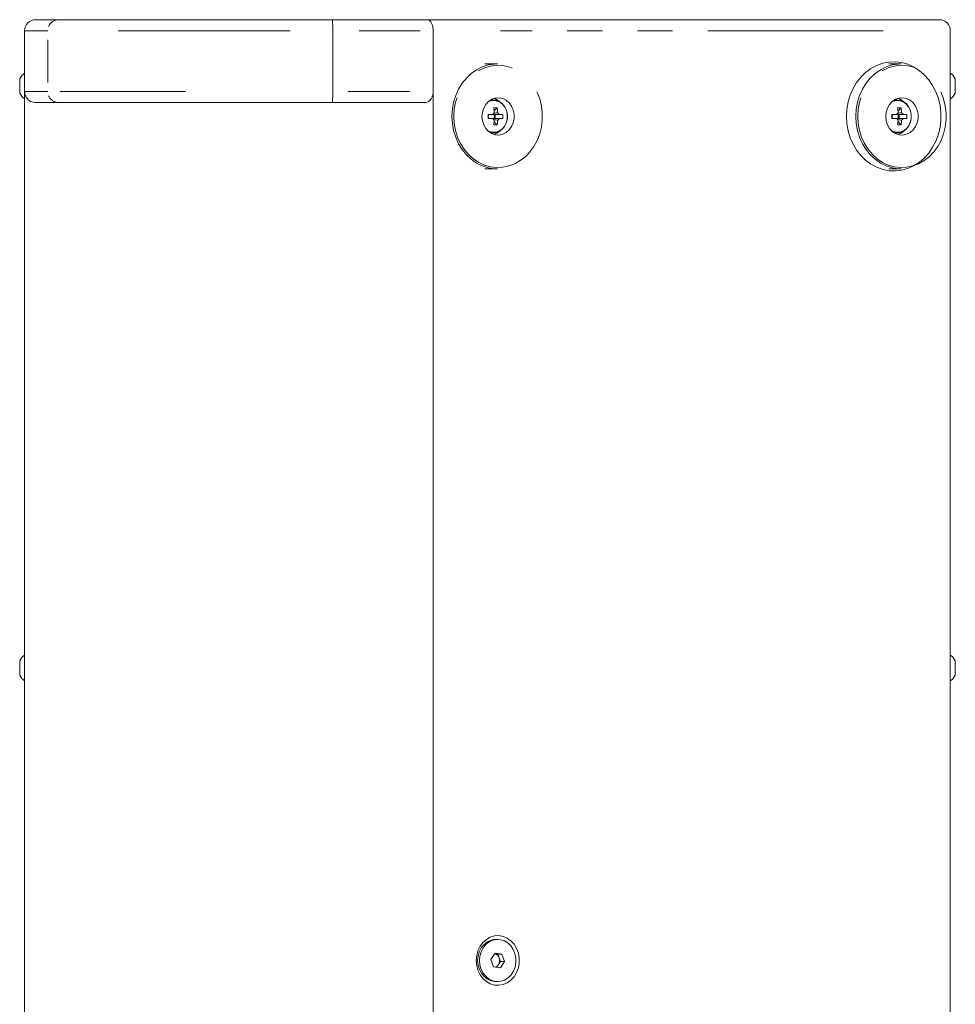
# Model space of a CAD drawing. Units: millimetres. Extents: x 11 to 403, y 11 to 287.
# Drawn here: x 205 to 239, y 152 to 187 of the extents above; entities that cross this region are included whole.
import ezdxf

# ---------------------------------------------------------------- set-up
doc = ezdxf.new("R2010")
doc.units = ezdxf.units.MM
doc.linetypes.add('PHANTOM', pattern=[12.7, 6.35, -1.27, 1.27, -1.27, 1.27, -1.27])

msp = doc.modelspace()

# ---------------------------------------------------------------- linework, layer by layer
at = {"color": 7, "linetype": 'Continuous', "lineweight": 15}
for p, q in [((205.24593, 187.38343), (206.07663, 187.38343)), ((206.07663, 187.38343), (215.97086, 187.38343)), ((215.97086, 187.38343), (219.42542, 187.38343)), ((219.42542, 187.38343), (237.94719, 187.38343)), ((204.8458, 186.98343), (204.8458, 185.88247)), ((204.84593, 186.98343), (204.8458, 186.98343)), ((204.84593, 184.78343), (204.84593, 186.98343)), ((215.99974, 184.78343), (215.99974, 186.98343)), ((219.63107, 186.98343), (219.63107, 184.78343)), ((238.34719, 186.98343), (238.34719, 119.68343)), ((221.956, 185.78343), (221.506, 185.78343)), ((236.57226, 185.78343), (236.12226, 185.78343)), ((204.66719, 184.98343), (204.66719, 185.24593)), ((204.66719, 184.72093), (204.66719, 184.98343)), ((238.52719, 185.24593), (238.52719, 184.72093)), ((204.84593, 184.78343), (204.84593, 121.88343)), ((219.63107, 184.78343), (219.63107, 121.88343)), ((206.07663, 184.38343), (205.24798, 184.38343)), ((215.97086, 184.38343), (206.07663, 184.38343)), ((219.34033, 184.38343), (215.97086, 184.38343)), ((221.79726, 184.48343), (221.71319, 184.48343)), ((236.41353, 184.48343), (236.32946, 184.48343)), ((221.78939, 183.95443), (221.61736, 183.95443)), ((221.94665, 184.19267), (221.83803, 184.08435)), ((221.87872, 183.81243), (221.87872, 183.95443)), ((222.15297, 183.95443), (222.02107, 183.95443)), ((236.40566, 183.95443), (236.23362, 183.95443)), ((236.56292, 184.19267), (236.45429, 184.08435)), ((236.49499, 183.81243), (236.49499, 183.95443)), ((236.76924, 183.95443), (236.63734, 183.95443)), ((221.61736, 183.81243), (221.78939, 183.81243)), ((221.94665, 183.57419), (221.83803, 183.68251)), ((222.02107, 183.81243), (222.15297, 183.81243)), ((236.23362, 183.81243), (236.40566, 183.81243)), ((236.56292, 183.57419), (236.45429, 183.68251)), ((236.63734, 183.81243), (236.76924, 183.81243)), ((221.71319, 183.28343), (221.79726, 183.28343)), ((236.32946, 183.28343), (236.41353, 183.28343)), ((221.506, 181.98343), (221.956, 181.98343)), ((236.12226, 181.98343), (236.57226, 181.98343)), ((204.66719, 163.91974), (204.66719, 164.18224)), ((238.52719, 164.18224), (238.52719, 163.65724)), ((204.66719, 163.65724), (204.66719, 163.91974)), ((221.96739, 154.09543), (221.90039, 154.09543)), ((221.7192, 153.36812), (221.86931, 153.59897)), ((221.86931, 153.59897), (222.1175, 153.56427)), ((221.81727, 153.10259), (221.7192, 153.36812)), ((221.85681, 153.57974), (221.9675, 153.56427)), ((221.9675, 153.56427), (222.1175, 153.56427)), ((221.9675, 153.56427), (222.01654, 153.4315)), ((222.06557, 153.29874), (221.99052, 153.18332)), ((222.01654, 153.4315), (222.06557, 153.29874)), ((222.21557, 153.29874), (222.06546, 153.0679)), ((222.06557, 153.29874), (222.21557, 153.29874)), ((222.1175, 153.56427), (222.21557, 153.29874)), ((222.06546, 153.0679), (221.81727, 153.10259)), ((221.99052, 153.18332), (221.92796, 153.08712)), ((221.90039, 152.57143), (221.96739, 152.57143))]:
    msp.add_line(p, q, dxfattribs=at)
at = {"color": 8, "linetype": 'PHANTOM', "lineweight": 0}
for p, q in [((205.68512, 186.98343), (204.84593, 186.98343)), ((214.45466, 186.98343), (208.23188, 186.98343)), ((219.15842, 186.98343), (216.95462, 186.98343)), ((235.9159, 186.98343), (222.06237, 186.98343)), ((205.68512, 185.11343), (205.68512, 186.65343)), ((204.84593, 184.78343), (205.68512, 184.78343)), ((206.12287, 184.78343), (210.66494, 184.78343)), ((216.5402, 184.78343), (218.7828, 184.78343))]:
    msp.add_line(p, q, dxfattribs=at)
at = {"color": 7, "linetype": 'Continuous', "lineweight": 15, "flags": 128}
for points in [[(220.31055, 183.88343), (220.32588, 184.14215), (220.37157, 184.39605), (220.44678, 184.64039), (220.5501, 184.87064), (220.67961, 185.0825), (220.83289, 185.27202), (221.0071, 185.43567), (221.19899, 185.57041), (221.40497, 185.67372), (221.62122, 185.74369), (221.84371, 185.779), (221.956, 185.78343)], [(234.58686, 183.88343), (234.60212, 183.62019), (234.64764, 183.36165), (234.72258, 183.11241), (234.82563, 182.87694), (234.95494, 182.65943), (235.10821, 182.46375), (235.28269, 182.29342), (235.47528, 182.15145), (235.68253, 182.0404), (235.90076, 181.96223), (236.12606, 181.91835), (236.35442, 181.90953), (236.58175, 181.93594), (236.80401, 181.9971), (237.01723, 182.09193), (237.2176, 182.21872), (237.40155, 182.37522), (237.56579, 182.55863), (237.70739, 182.76569), (237.82383, 182.99268), (237.91303, 183.23558), (237.97339, 183.49004), (238.00384, 183.75151), (238.00384, 184.01534), (237.97339, 184.27682), (237.91303, 184.53128), (237.82383, 184.77417), (237.70739, 185.00118), (237.56579, 185.20823), (237.40155, 185.39164), (237.2176, 185.54814), (237.01723, 185.67493), (236.80401, 185.76976), (236.58175, 185.83092), (236.35442, 185.85733), (236.12606, 185.84851), (235.90076, 185.80463), (235.68253, 185.72646), (235.47528, 185.61541), (235.28269, 185.47344), (235.10821, 185.30311), (234.95494, 185.10744), (234.82563, 184.88992), (234.72258, 184.65445), (234.64764, 184.40522), (234.60212, 184.14667), (234.58686, 183.88343)], [(234.92682, 183.88343), (234.94214, 184.14215), (234.98783, 184.39605), (235.06304, 184.64039), (235.16636, 184.87064), (235.29587, 185.0825), (235.44916, 185.27202), (235.62337, 185.43567), (235.81525, 185.57041), (236.02124, 185.67372), (236.23749, 185.74369), (236.45997, 185.779), (236.57226, 185.78343)], [(221.39643, 183.88343), (221.41219, 184.0391), (221.45861, 184.18637), (221.53319, 184.31731), (221.63192, 184.42486), (221.74946, 184.50323), (221.87949, 184.54817), (222.01499, 184.55729), (222.14865, 184.53007), (222.27328, 184.468), (222.38215, 184.37441), (222.4694, 184.25435), (222.53031, 184.11429), (222.56161, 183.96179), (222.56161, 183.80507), (222.53031, 183.65257), (222.4694, 183.51251), (222.38215, 183.39245), (222.27328, 183.29886), (222.14865, 183.23679), (222.01499, 183.20957), (221.87949, 183.21868), (221.74946, 183.26363), (221.63192, 183.342), (221.53319, 183.44955), (221.45861, 183.58049), (221.41219, 183.72776), (221.39643, 183.88343)], [(221.69396, 183.29541), (221.76464, 183.28462), (221.89463, 183.29406), (222.0185, 183.34053), (222.12848, 183.42112), (222.21764, 183.53076), (222.28039, 183.66256), (222.31278, 183.80823), (222.31278, 183.95863), (222.28039, 184.1043), (222.21764, 184.2361), (222.12848, 184.34574), (222.0185, 184.42633), (221.89463, 184.4728), (221.76464, 184.48225), (221.69396, 184.47145)], [(236.0127, 183.88343), (236.02845, 184.0391), (236.07487, 184.18637), (236.14946, 184.31731), (236.24818, 184.42486), (236.36573, 184.50323), (236.49575, 184.54817), (236.63125, 184.55729), (236.76492, 184.53007), (236.88955, 184.468), (236.99842, 184.37441), (237.08566, 184.25435), (237.14658, 184.11429), (237.17788, 183.96179), (237.17788, 183.80507), (237.14658, 183.65257), (237.08566, 183.51251), (236.99842, 183.39245), (236.88955, 183.29886), (236.76492, 183.23679), (236.63125, 183.20957), (236.49575, 183.21868), (236.36573, 183.26363), (236.24818, 183.342), (236.14946, 183.44955), (236.07487, 183.58049), (236.02845, 183.72776), (236.0127, 183.88343)], [(236.31023, 183.29541), (236.3809, 183.28462), (236.51089, 183.29406), (236.63477, 183.34053), (236.74474, 183.42112), (236.83391, 183.53076), (236.89665, 183.66256), (236.92904, 183.80823), (236.92904, 183.95863), (236.89665, 184.1043), (236.83391, 184.2361), (236.74474, 184.34574), (236.63477, 184.42633), (236.51089, 184.4728), (236.3809, 184.48225), (236.31023, 184.47145)], [(221.956, 181.98343), (221.84371, 181.98786), (221.62122, 182.02317), (221.40497, 182.09313), (221.19899, 182.19645), (221.0071, 182.33119), (220.83289, 182.49484), (220.67961, 182.68436), (220.5501, 182.89622), (220.44678, 183.12647), (220.37157, 183.37082), (220.32588, 183.62471), (220.31055, 183.88343)], [(236.57226, 181.98343), (236.45997, 181.98786), (236.23749, 182.02317), (236.02124, 182.09313), (235.81525, 182.19645), (235.62337, 182.33119), (235.44916, 182.49484), (235.29587, 182.68436), (235.16636, 182.89622), (235.06304, 183.12647), (234.98783, 183.37082), (234.94214, 183.62471), (234.92682, 183.88343)], [(221.18996, 153.33343), (221.20592, 153.5146), (221.25313, 153.68835), (221.32966, 153.84757), (221.43239, 153.98574), (221.5571, 154.09721), (221.69869, 154.17741), (221.85136, 154.22305), (222.00886, 154.23228), (222.16475, 154.2047), (222.31264, 154.14145), (222.44648, 154.04513), (222.56078, 153.91967), (222.65087, 153.7702), (222.71306, 153.60286), (222.74481, 153.42448), (222.74481, 153.24238), (222.71306, 153.064), (222.65087, 152.89666), (222.56078, 152.7472), (222.44648, 152.62173), (222.31264, 152.52541), (222.16475, 152.46216), (222.00886, 152.43459), (221.85136, 152.44381), (221.69869, 152.48945), (221.5571, 152.56965), (221.43239, 152.68112), (221.32966, 152.81929), (221.25313, 152.97851), (221.20592, 153.15226), (221.18996, 153.33343)], [(221.43968, 153.79098), (221.36684, 153.64929), (221.32208, 153.49284), (221.30749, 153.32893), (221.32375, 153.16523), (221.37011, 153.00939), (221.4444, 152.86871), (221.54315, 152.74976), (221.66173, 152.6581), (221.7946, 152.59801), (221.93555, 152.57232), (222.07799, 152.58221), (222.21526, 152.62723), (222.34094, 152.70527), (222.44915, 152.81268), (222.53484, 152.94444), (222.59399, 153.0944), (222.62384, 153.25552), (222.623, 153.42029), (222.5915, 153.581), (222.53081, 153.73013), (222.44379, 153.86072), (222.33448, 153.96665), (222.20802, 154.04297), (222.0703, 154.08611), (221.92776, 154.09406), (221.78709, 154.06644), (221.65484, 154.00455), (221.5372, 153.91127), (221.43968, 153.79098)], [(221.37268, 153.79098), (221.29984, 153.64929), (221.25508, 153.49284), (221.24049, 153.32893), (221.25675, 153.16523), (221.30311, 153.00939), (221.3774, 152.86871), (221.47615, 152.74976), (221.59473, 152.6581), (221.7276, 152.59801), (221.86855, 152.57232), (221.90039, 152.57143)]]:
    msp.add_lwpolyline(points, dxfattribs=at)
at = {"color": 8, "linetype": 'PHANTOM', "lineweight": 0, "flags": 128}
for points in [[(220.37885, 183.88343), (220.39444, 183.62596), (220.44092, 183.3735), (220.51736, 183.13097), (220.6223, 182.90308), (220.75368, 182.69427), (220.90895, 182.50861), (221.08509, 182.34971), (221.27866, 182.22066), (221.48591, 182.12398), (221.70279, 182.06154), (221.92508, 182.03456), (222.14847, 182.04356), (222.36859, 182.08838), (222.58117, 182.16814), (222.78207, 182.28128), (222.96738, 182.42561), (223.13349, 182.59831), (223.27716, 182.79603), (223.39561, 183.01491), (223.48652, 183.25069), (223.54813, 183.49879), (223.57924, 183.75438), (223.57924, 184.01248), (223.54813, 184.26807), (223.48652, 184.51617), (223.39561, 184.75195), (223.27716, 184.97083), (223.13349, 185.16855), (222.96738, 185.34125), (222.78207, 185.48558), (222.58117, 185.59872), (222.36859, 185.67848), (222.14847, 185.72329), (221.92508, 185.7323), (221.70279, 185.70532), (221.48591, 185.64289), (221.27866, 185.5462), (221.08509, 185.41715), (220.90895, 185.25825), (220.75368, 185.07259), (220.6223, 184.86378), (220.51736, 184.63589), (220.44092, 184.39336), (220.39444, 184.1409), (220.37885, 183.88343)], [(234.99512, 183.88343), (235.01071, 183.62596), (235.05718, 183.3735), (235.13363, 183.13097), (235.23857, 182.90308), (235.36995, 182.69427), (235.52522, 182.50861), (235.70135, 182.34971), (235.89493, 182.22066), (236.10217, 182.12398), (236.31905, 182.06154), (236.54135, 182.03456), (236.76473, 182.04356), (236.98486, 182.08838), (237.19744, 182.16814), (237.39834, 182.28128), (237.58364, 182.42561), (237.74975, 182.59831), (237.89343, 182.79603), (238.01188, 183.01491), (238.10279, 183.25069), (238.1644, 183.49879), (238.19551, 183.75438), (238.19551, 184.01248), (238.1644, 184.26807), (238.10279, 184.51617), (238.01188, 184.75195), (237.89343, 184.97083), (237.74975, 185.16855), (237.58364, 185.34125), (237.39834, 185.48558), (237.19744, 185.59872), (236.98486, 185.67848), (236.76473, 185.72329), (236.54135, 185.7323), (236.31905, 185.70532), (236.10217, 185.64289), (235.89493, 185.5462), (235.70135, 185.41715), (235.52522, 185.25825), (235.36995, 185.07259), (235.23857, 184.86378), (235.13363, 184.63589), (235.05718, 184.39336), (235.01071, 184.1409), (234.99512, 183.88343)], [(221.61603, 183.35615), (221.66485, 183.33451), (221.78793, 183.3074), (221.91297, 183.31649), (222.03213, 183.36119), (222.13792, 183.43871), (222.22369, 183.54418), (222.28405, 183.67096), (222.31521, 183.81109), (222.31521, 183.95577), (222.28405, 184.0959), (222.22369, 184.22268), (222.13792, 184.32814), (222.03213, 184.40567), (221.91297, 184.45038), (221.78793, 184.45946), (221.66485, 184.43235), (221.61603, 184.41071)], [(236.2323, 183.35615), (236.28112, 183.33451), (236.40419, 183.3074), (236.52924, 183.31649), (236.6484, 183.36119), (236.75419, 183.43871), (236.83996, 183.54418), (236.90032, 183.67096), (236.93148, 183.81109), (236.93148, 183.95577), (236.90032, 184.0959), (236.83996, 184.22268), (236.75419, 184.32814), (236.6484, 184.40567), (236.52924, 184.45038), (236.40419, 184.45946), (236.28112, 184.43235), (236.2323, 184.41071)]]:
    msp.add_lwpolyline(points, dxfattribs=at)
at = {"color": 7, "linetype": 'Continuous', "lineweight": 15}
for centre, radius, start, end in [((205.24593, 186.98343), 0.4, 90, 180), ((237.94719, 186.98343), 0.4, 0, 90), ((205.16716, 184.98343), 0.56469, 124.670676, 152.299134), ((238.02722, 184.98343), 0.56469, 27.700866, 55.48454), ((205.16716, 184.98343), 0.56469, 207.700866, 235.821349), ((205.24593, 184.78343), 0.4, 180, 185.000834), ((238.02722, 184.98343), 0.56469, 304.51546, 332.299134), ((221.66589, 184.00486), 0.55605, 46.654422, 72.726451), ((236.28216, 184.00487), 0.55604, 46.654133, 72.726569), ((205.45225, 183.88343), 16.16526, 359.748345, 0.251655), ((221.77134, 183.88343), 0.1443, 150.525784, 209.474216), ((221.92001, 183.89623), 0.143, 122.229276, 155.982004), ((221.72382, 183.89355), 0.12264, 29.764729, 47.323382), ((221.88516, 182.53554), 1.65826, 87.875009, 92.124991), ((219.96677, 183.89142), 1.88118, 3.833548, 9.214906), ((221.70465, 183.88343), 0.14431, 330.526759, 29.473241), ((220.08975, 183.89142), 1.88118, 3.833548, 9.214906), ((221.89047, 183.89624), 0.14299, 24.016724, 57.771997), ((220.96914, 183.88343), 1.18596, 356.567766, 3.432234), ((220.34679, 183.88343), 15.88698, 359.743937, 0.256063), ((236.38762, 183.88343), 0.14431, 150.528332, 209.471668), ((236.53623, 183.89626), 0.14295, 122.223661, 155.988396), ((236.34009, 183.89355), 0.12264, 29.766002, 47.325677), ((236.50143, 182.53551), 1.6583, 87.875038, 92.124962), ((234.5827, 183.89137), 1.88152, 3.834273, 9.214661), ((236.32091, 183.88343), 0.14431, 330.528332, 29.471668), ((234.70568, 183.89137), 1.88152, 3.834273, 9.214661), ((236.50672, 183.89622), 0.14301, 24.018962, 57.768981), ((235.58462, 183.88343), 1.18674, 356.570035, 3.429965), ((221.92004, 183.87065), 0.14303, 204.020548, 237.76548), ((221.72331, 183.87372), 0.12329, 312.722932, 330.188956), ((219.96694, 183.87542), 1.88102, 350.784796, 356.16653), ((221.88516, 185.23132), 1.65826, 267.875009, 272.124991), ((220.08991, 183.87542), 1.88102, 350.784796, 356.16653), ((221.89044, 183.87065), 0.14302, 302.233248, 335.980725), ((236.53626, 183.87062), 0.14298, 204.014155, 237.771095), ((236.33962, 183.87369), 0.12324, 312.717285, 330.191037), ((234.58287, 183.87547), 1.88136, 350.785041, 356.165805), ((236.50143, 185.23135), 1.6583, 267.875038, 272.124962), ((234.70584, 183.87547), 1.88136, 350.785041, 356.165805), ((236.50669, 183.87066), 0.14304, 302.236264, 335.978486), ((221.66589, 183.76201), 0.55605, 287.273549, 313.345578), ((236.28216, 183.762), 0.55604, 287.273431, 313.345867), ((205.16716, 163.91974), 0.56469, 124.670676, 152.299134), ((238.02722, 163.91974), 0.56469, 27.700866, 55.48454), ((205.16716, 163.91974), 0.56469, 207.700866, 235.329324), ((238.02722, 163.91974), 0.56469, 304.51546, 332.299134), ((221.91439, 153.46161), 0.63398, 91.265353, 148.699102), ((221.80302, 153.36087), 0.2249, 18.304265, 76.235134), ((221.75236, 153.33374), 0.28168, 327.721784, 20.307649), ((221.80459, 153.30063), 0.21984, 289.894084, 327.750094)]:
    msp.add_arc(centre, radius, start, end, dxfattribs=at)
at = {"color": 8, "linetype": 'PHANTOM', "lineweight": 0}
for centre, start, end in [((206.0748, 186.99501), 103.200036, 158.536193), ((206.0748, 184.77185), 201.463807, 256.799964)]:
    msp.add_arc(centre, 0.38669, start, end, dxfattribs=at)
at = {"color": 7, "linetype": 'Continuous', "lineweight": 15}
for points, knots in [([(215.97086, 187.38343), (215.97103, 187.38342), (215.97316, 187.38325), (215.97852, 187.37425), (215.98648, 187.3291), (215.99381, 187.23807), (215.99878, 187.11836), (215.99942, 187.02841), (215.99974, 186.98343)], [0, 0, 0, 0, 0.01127131, 0.14136386, 0.35604582, 0.57070362, 0.78535225, 1, 1, 1, 1]), ([(219.42542, 187.38343), (219.42662, 187.38342), (219.44178, 187.38325), (219.47994, 187.37425), (219.53665, 187.3291), (219.58882, 187.23806), (219.62426, 187.11836), (219.6288, 187.02841), (219.63107, 186.98343)], [0, 0, 0, 0, 0.011127626, 0.141369565, 0.356051471, 0.570708859, 0.785352768, 1, 1, 1, 1]), ([(205.24798, 184.38343), (205.18533, 184.39134), (205.0798, 184.40467), (204.95639, 184.49751), (204.88543, 184.59869), (204.85502, 184.68559), (204.84912, 184.73469), (204.84745, 184.74856)], [0, 0, 0, 0, 0.36254716, 0.61069833, 0.79527426, 0.94218475, 1, 1, 1, 1]), ([(215.97086, 184.38343), (215.97103, 184.38344), (215.97316, 184.38362), (215.97852, 184.39261), (215.98648, 184.43776), (215.99381, 184.52879), (215.99878, 184.6485), (215.99942, 184.73846), (215.99974, 184.78343)], [0, 0, 0, 0, 0.01127131, 0.14136386, 0.35604582, 0.57070362, 0.78535225, 1, 1, 1, 1]), ([(219.63107, 184.78343), (219.62798, 184.73934), (219.6218, 184.65119), (219.57376, 184.5334), (219.5027, 184.44296), (219.42059, 184.39149), (219.36436, 184.38584), (219.34033, 184.38343)], [0, 0, 0, 0, 0.207484103, 0.414883101, 0.624603337, 0.839575932, 1, 1, 1, 1]), ([(221.79949, 183.98999), (221.80273, 183.99054), (221.85218, 183.99883), (221.90792, 184.00787), (221.96043, 184.0162), (221.96672, 184.01719)], [0, 0, 0, 0, 0.05820842, 0.88722931, 1, 1, 1, 1]), ([(222.02107, 183.95443), (222.01392, 183.95443), (221.9542, 183.95443), (221.89063, 183.95443), (221.834, 183.95443), (221.83029, 183.95443)], [0, 0, 0, 0, 0.112771155, 0.941790193, 1, 1, 1, 1]), ([(236.41575, 183.98999), (236.41899, 183.99054), (236.46845, 183.99883), (236.52419, 184.00787), (236.5767, 184.0162), (236.58299, 184.01719)], [0, 0, 0, 0, 0.05820998, 0.8872303, 1, 1, 1, 1]), ([(236.63734, 183.95443), (236.63019, 183.95443), (236.57047, 183.95443), (236.5069, 183.95443), (236.45027, 183.95443), (236.44655, 183.95443)], [0, 0, 0, 0, 0.11277037, 0.94179023, 1, 1, 1, 1]), ([(221.96672, 183.74967), (221.96043, 183.75066), (221.90792, 183.75899), (221.85218, 183.76803), (221.80273, 183.77632), (221.79949, 183.77687)], [0, 0, 0, 0, 0.11277131, 0.94179162, 1, 1, 1, 1]), ([(221.83029, 183.81243), (221.834, 183.81243), (221.89063, 183.81243), (221.9542, 183.81243), (222.01392, 183.81243), (222.02107, 183.81243)], [0, 0, 0, 0, 0.058209807, 0.887228845, 1, 1, 1, 1]), ([(236.58299, 183.74967), (236.5767, 183.75066), (236.52419, 183.75899), (236.46845, 183.76803), (236.41899, 183.77632), (236.41575, 183.77687)], [0, 0, 0, 0, 0.11277032, 0.94179006, 1, 1, 1, 1]), ([(236.44655, 183.81243), (236.45027, 183.81243), (236.5069, 183.81243), (236.57047, 183.81243), (236.63019, 183.81243), (236.63734, 183.81243)], [0, 0, 0, 0, 0.05820977, 0.88722963, 1, 1, 1, 1])]:
    msp.add_open_spline(points, degree=3, knots=knots, dxfattribs=at)

doc.saveas('drawing.dxf')
